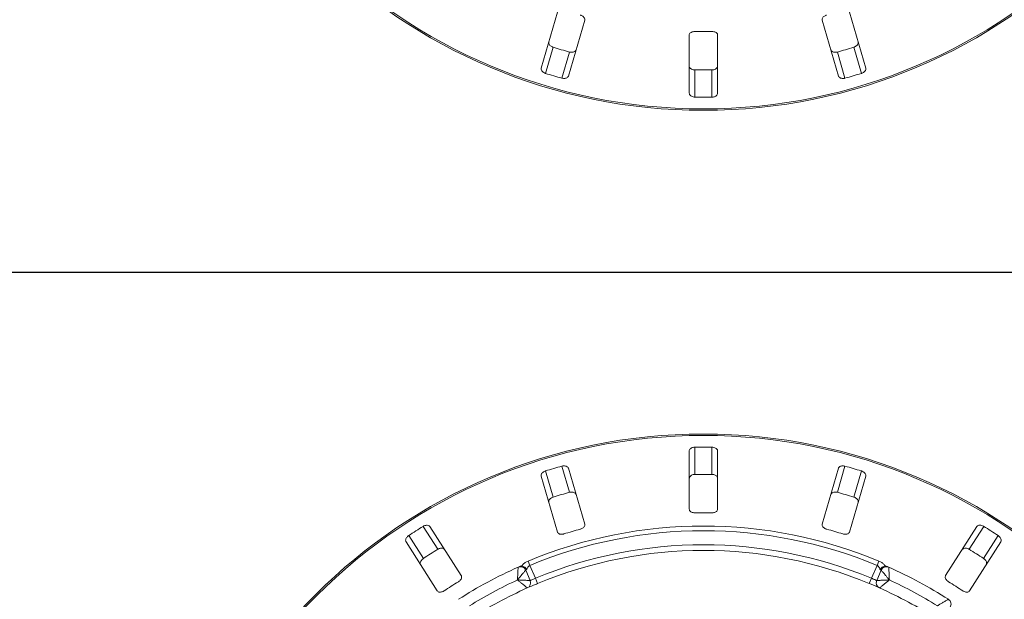
# Model space of a CAD drawing. Units: millimetres. Extents: x 5 to 415, y 0 to 292.
# Drawn here: x 90 to 124, y 95 to 115 of the extents above; entities that cross this region are included whole.
import ezdxf

# ---------------------------------------------------------------- set-up
doc = ezdxf.new("R2010")
doc.units = ezdxf.units.MM
doc.layers.add('BEMAßUNG', color=96, linetype='Continuous')

msp = doc.modelspace()

# ---------------------------------------------------------------- linework, layer by layer
at = {"color": 7, "linetype": 'Continuous', "lineweight": 15}
for p, q in [((108.7019, 115.7581), (108.1292, 113.793)), ((109.0892, 113.5132), (109.662, 115.4782)), ((118.0216, 115.4782), (118.5944, 113.5132)), ((119.5544, 113.793), (118.9817, 115.7581)), ((113.3418, 114.9529), (113.3418, 112.906)), ((114.3418, 112.906), (114.3418, 114.9529)), ((108.5513, 114.5265), (108.283, 113.6062)), ((119.1323, 114.5265), (119.4006, 113.6062)), ((109.1273, 114.3587), (108.8591, 113.4383)), ((118.5563, 114.3587), (118.8245, 113.4383)), ((113.5418, 113.7284), (113.5418, 112.7698)), ((114.1418, 113.7284), (114.1418, 112.7698)), ((113.3418, 100.3047), (113.3418, 98.2579)), ((113.5418, 99.4823), (113.5418, 100.441)), ((114.1418, 99.4823), (114.1418, 100.441)), ((114.3418, 98.2579), (114.3418, 100.3047)), ((108.5513, 98.6842), (108.283, 99.6045)), ((109.1273, 98.8521), (108.8591, 99.7724)), ((109.662, 97.7325), (109.0892, 99.6976)), ((118.5944, 99.6976), (118.0216, 97.7325)), ((118.5563, 98.8521), (118.8245, 99.7724)), ((119.1323, 98.6842), (119.4006, 99.6045)), ((108.1292, 99.4177), (108.7019, 97.4527)), ((118.9817, 97.4527), (119.5544, 99.4177)), ((104.4896, 96.8438), (103.9745, 97.6523)), ((105.3161, 95.9186), (104.2164, 97.6449)), ((123.4673, 97.6449), (122.3675, 95.9186)), ((123.1941, 96.8438), (123.7092, 97.6523)), ((103.373, 97.1076), (104.4727, 95.3813)), ((103.9835, 96.5214), (103.4684, 97.33)), ((123.2109, 95.3813), (124.3106, 97.1076)), ((123.7001, 96.5214), (124.2152, 97.33)), ((107.6671, 96.4301), (107.7313, 96.2761)), ((120.0165, 96.4301), (119.9523, 96.2761)), ((107.5843, 96.112), (107.7427, 95.7447)), ((107.7313, 96.2761), (107.9263, 95.8239)), ((119.7573, 95.8239), (119.9523, 96.2761)), ((119.9409, 95.7447), (120.0994, 96.112)), ((108.0032, 95.6393), (107.9263, 95.8239)), ((119.6805, 95.6393), (119.7573, 95.8239))]:
    msp.add_line(p, q, dxfattribs=at)
for centre, radius in [((113.8418, 131.6054), 19.3), ((113.8418, 131.6054), 19.2504), ((113.8418, 81.6054), 19.3), ((113.8418, 81.6054), 19.2504)]:
    msp.add_circle(centre, radius, dxfattribs=at)
for centre, radius, start, end in [((113.8418, 131.6054), 16.528, 268.95997, 271.04003), ((113.8418, 131.6054), 17.8795, 252.78859, 254.71141), ((113.8418, 131.6054), 17.8795, 285.28859, 287.21141), ((113.8418, 131.6054), 17.8795, 269.03859, 270.96141), ((113.8418, 131.6054), 18.838, 252.83751, 254.66249), ((113.8418, 131.6054), 18.838, 285.33751, 287.16249), ((113.8418, 131.6054), 18.838, 269.08751, 270.91249), ((113.8418, 81.6054), 18.838, 89.08751, 90.91249), ((113.8418, 81.6054), 18.838, 105.33751, 107.16249), ((113.8418, 81.6054), 17.8795, 89.03859, 90.96141), ((113.8418, 81.6054), 18.838, 72.83751, 74.66249), ((113.8418, 81.6054), 17.8795, 105.28859, 107.21141), ((113.8418, 81.6054), 17.8795, 72.78859, 74.71141), ((113.8418, 81.6054), 16.528, 88.95997, 91.04003), ((113.8418, 81.6054), 18.838, 121.58751, 123.41249), ((113.8418, 81.6054), 16.0593, 67.38773, 112.61227), ((113.8418, 81.6054), 15.8924, 67.38773, 112.61227), ((113.8418, 81.6054), 16.528, 105.20997, 107.29003), ((113.8418, 81.6054), 16.528, 72.70997, 74.79003), ((113.8418, 81.6054), 18.838, 56.58751, 58.41249), ((113.8418, 81.6054), 17.8795, 121.53859, 123.46141), ((113.8418, 81.6054), 15.4, 67.41079, 112.58921), ((113.8418, 81.6054), 15.2, 67.41079, 112.58921), ((113.8418, 81.6054), 17.8795, 56.53859, 58.46141), ((113.8418, 81.6054), 16, 114.05862, 122.60805), ((107.4006, 96.0328), 0.2, 23.33333, 114.05862), ((120.283, 96.0328), 0.2, 65.94138, 156.66667), ((113.8418, 81.6054), 16, 57.39195, 65.94138), ((113.8418, 81.6054), 16.528, 121.45997, 123.54003), ((113.8418, 81.6054), 15.6, 114.80262, 121.86405), ((107.5591, 95.6655), 0.2, 294.07746, 23.33333), ((120.1246, 95.6655), 0.2, 156.66667, 245.92254), ((113.8418, 81.6054), 15.6, 58.13595, 65.19738), ((113.8418, 81.6054), 16.528, 56.45997, 58.54003), ((113.8418, 81.6054), 15.2, 114.07746, 122.58921), ((113.8418, 81.6054), 15.2, 57.41079, 65.92254), ((122.3563, 94.9149), 0.2, 326.66667, 57.39195)]:
    msp.add_arc(centre, radius, start, end, dxfattribs=at)
for points, knots in [([(109.662, 115.4782), (109.664, 115.4925), (109.6685, 115.5243), (109.6437, 115.5733), (109.5972, 115.6165), (109.5488, 115.643), (109.5163, 115.653), (109.5056, 115.6563)], [0, 0, 0, 0, 0.2271985, 0.5045488, 0.7026842, 0.901808, 1, 1, 1, 1]), ([(118.178, 115.6563), (118.1685, 115.6534), (118.1408, 115.645), (118.0985, 115.6237), (118.0572, 115.5913), (118.0277, 115.5518), (118.0154, 115.5124), (118.0198, 115.4884), (118.0216, 115.4782)], [0, 0, 0, 0, 0.0873073, 0.2521913, 0.4232162, 0.6147711, 0.8371543, 1, 1, 1, 1]), ([(113.5418, 115.0801), (113.5292, 115.0799), (113.4973, 115.0793), (113.4485, 115.0687), (113.4008, 115.0475), (113.3632, 115.0163), (113.3443, 114.983), (113.3425, 114.9608), (113.3418, 114.9529)], [0, 0, 0, 0, 0.1101691, 0.2780314, 0.4512748, 0.6470737, 0.8748006, 1, 1, 1, 1]), ([(114.3418, 114.9529), (114.3398, 114.9672), (114.3352, 114.9989), (114.2977, 115.039), (114.2409, 115.0675), (114.1871, 115.0794), (114.153, 115.0799), (114.1418, 115.0801)], [0, 0, 0, 0, 0.2271985, 0.5045488, 0.7026842, 0.901808, 1, 1, 1, 1]), ([(108.5513, 114.5265), (108.5429, 114.5294), (108.5169, 114.5383), (108.476, 114.5602), (108.4347, 114.5942), (108.4045, 114.6358), (108.3912, 114.6775), (108.3956, 114.7027), (108.3975, 114.7136)], [0, 0, 0, 0, 0.0766072, 0.2382, 0.4084919, 0.6019353, 0.8282668, 1, 1, 1, 1]), ([(109.3576, 114.4338), (109.3516, 114.4205), (109.3382, 114.391), (109.2904, 114.361), (109.2267, 114.3467), (109.1706, 114.3483), (109.1375, 114.3562), (109.1273, 114.3587)], [0, 0, 0, 0, 0.2252712, 0.5023886, 0.7052033, 0.9091717, 1, 1, 1, 1]), ([(118.5563, 114.3587), (118.5477, 114.3565), (118.5209, 114.35), (118.4747, 114.3466), (118.4216, 114.3531), (118.3738, 114.3719), (118.3401, 114.4), (118.3303, 114.4236), (118.3261, 114.4338)], [0, 0, 0, 0, 0.0766072, 0.2382, 0.4084919, 0.6019353, 0.8282668, 1, 1, 1, 1]), ([(119.2861, 114.7136), (119.2882, 114.6992), (119.2927, 114.6671), (119.2686, 114.6162), (119.2225, 114.5699), (119.1744, 114.5411), (119.1422, 114.53), (119.1323, 114.5265)], [0, 0, 0, 0, 0.2252712, 0.5023886, 0.7052033, 0.9091717, 1, 1, 1, 1]), ([(108.1292, 113.793), (108.1271, 113.7786), (108.1226, 113.7466), (108.1467, 113.6956), (108.1928, 113.6494), (108.2409, 113.6207), (108.2731, 113.6096), (108.283, 113.6062)], [0, 0, 0, 0, 0.2253224, 0.5024503, 0.7051473, 0.9089937, 1, 1, 1, 1]), ([(113.5418, 113.7284), (113.5291, 113.7291), (113.4972, 113.7309), (113.4486, 113.7435), (113.4007, 113.767), (113.3626, 113.8009), (113.3441, 113.8354), (113.3424, 113.8576), (113.3418, 113.8649)], [0, 0, 0, 0, 0.1095527, 0.2761092, 0.4503584, 0.6507292, 0.8852061, 1, 1, 1, 1]), ([(114.3418, 113.8649), (114.3398, 113.8506), (114.3352, 113.8185), (114.2977, 113.7763), (114.2405, 113.7447), (114.1863, 113.7306), (114.1523, 113.7289), (114.1418, 113.7284)], [0, 0, 0, 0, 0.2252712, 0.5023886, 0.7052033, 0.9091717, 1, 1, 1, 1]), ([(119.4006, 113.6062), (119.409, 113.609), (119.4351, 113.6179), (119.476, 113.6398), (119.5173, 113.6738), (119.5475, 113.7153), (119.5608, 113.757), (119.5564, 113.7822), (119.5544, 113.793)], [0, 0, 0, 0, 0.07686614, 0.23853999, 0.40885259, 0.60225286, 0.8284882, 1, 1, 1, 1]), ([(108.8591, 113.4383), (108.8677, 113.4362), (108.8945, 113.4296), (108.9407, 113.4262), (108.9938, 113.4326), (109.0416, 113.4514), (109.0752, 113.4794), (109.085, 113.503), (109.0892, 113.5132)], [0, 0, 0, 0, 0.0768661, 0.23854, 0.4088526, 0.6022529, 0.8284882, 1, 1, 1, 1]), ([(118.5944, 113.5132), (118.6004, 113.4999), (118.6138, 113.4704), (118.6615, 113.4405), (118.7252, 113.4262), (118.7812, 113.4279), (118.8143, 113.4358), (118.8245, 113.4383)], [0, 0, 0, 0, 0.22532238, 0.50245029, 0.70514731, 0.90899373, 1, 1, 1, 1]), ([(113.3418, 112.906), (113.3439, 112.8917), (113.3484, 112.8596), (113.3859, 112.8175), (113.4431, 112.786), (113.4973, 112.7719), (113.5313, 112.7703), (113.5418, 112.7698)], [0, 0, 0, 0, 0.22532238, 0.50245029, 0.70514731, 0.90899373, 1, 1, 1, 1]), ([(114.1418, 112.7698), (114.1545, 112.7704), (114.1864, 112.7722), (114.235, 112.7848), (114.2829, 112.8082), (114.321, 112.842), (114.3396, 112.8765), (114.3413, 112.8987), (114.3418, 112.906)], [0, 0, 0, 0, 0.10956587, 0.27615251, 0.45037445, 0.65063055, 0.88493992, 1, 1, 1, 1]), ([(113.5418, 100.441), (113.5291, 100.4403), (113.4972, 100.4386), (113.4486, 100.426), (113.4007, 100.4025), (113.3626, 100.3687), (113.3441, 100.3343), (113.3424, 100.312), (113.3418, 100.3047)], [0, 0, 0, 0, 0.10956587, 0.27615251, 0.45037445, 0.65063055, 0.88493992, 1, 1, 1, 1]), ([(114.3418, 100.3047), (114.3398, 100.3191), (114.3352, 100.3511), (114.2977, 100.3932), (114.2406, 100.4247), (114.1863, 100.4388), (114.1523, 100.4405), (114.1418, 100.441)], [0, 0, 0, 0, 0.22532238, 0.50245029, 0.70514731, 0.90899373, 1, 1, 1, 1]), ([(108.283, 99.6045), (108.2746, 99.6017), (108.2485, 99.5928), (108.2076, 99.5709), (108.1664, 99.5369), (108.1362, 99.4954), (108.1228, 99.4537), (108.1273, 99.4286), (108.1292, 99.4177)], [0, 0, 0, 0, 0.07686614, 0.23853999, 0.40885259, 0.60225286, 0.8284882, 1, 1, 1, 1]), ([(109.0892, 99.6976), (109.0832, 99.7108), (109.0699, 99.7403), (109.0221, 99.7702), (108.9584, 99.7845), (108.9024, 99.7828), (108.8693, 99.7749), (108.8591, 99.7724)], [0, 0, 0, 0, 0.22532238, 0.50245029, 0.70514731, 0.90899373, 1, 1, 1, 1]), ([(113.3418, 99.3458), (113.3439, 99.3602), (113.3484, 99.3922), (113.3859, 99.4344), (113.4431, 99.466), (113.4973, 99.4801), (113.5313, 99.4818), (113.5418, 99.4823)], [0, 0, 0, 0, 0.2252712, 0.5023886, 0.7052033, 0.9091717, 1, 1, 1, 1]), ([(114.1418, 99.4823), (114.1545, 99.4816), (114.1864, 99.4799), (114.235, 99.4672), (114.2829, 99.4437), (114.3211, 99.4098), (114.3396, 99.3754), (114.3413, 99.3531), (114.3418, 99.3458)], [0, 0, 0, 0, 0.1095527, 0.2761092, 0.4503584, 0.6507292, 0.8852061, 1, 1, 1, 1]), ([(118.8245, 99.7724), (118.8159, 99.7746), (118.7892, 99.7811), (118.7429, 99.7846), (118.6898, 99.7781), (118.642, 99.7594), (118.6084, 99.7313), (118.5986, 99.7077), (118.5944, 99.6976)], [0, 0, 0, 0, 0.0768661, 0.23854, 0.4088526, 0.6022529, 0.8284882, 1, 1, 1, 1]), ([(119.5544, 99.4177), (119.5565, 99.4321), (119.5611, 99.4642), (119.5369, 99.5151), (119.4908, 99.5613), (119.4427, 99.59), (119.4105, 99.6011), (119.4006, 99.6045)], [0, 0, 0, 0, 0.2253224, 0.5024503, 0.7051473, 0.9089937, 1, 1, 1, 1]), ([(109.1273, 98.8521), (109.1359, 98.8542), (109.1627, 98.8607), (109.2089, 98.8641), (109.262, 98.8576), (109.3098, 98.8388), (109.3435, 98.8108), (109.3533, 98.7872), (109.3576, 98.777)], [0, 0, 0, 0, 0.0766072, 0.2382, 0.4084919, 0.6019353, 0.8282668, 1, 1, 1, 1]), ([(118.3261, 98.777), (118.3321, 98.7902), (118.3454, 98.8197), (118.3932, 98.8497), (118.4569, 98.864), (118.513, 98.8624), (118.5461, 98.8545), (118.5563, 98.8521)], [0, 0, 0, 0, 0.2252712, 0.5023886, 0.7052033, 0.9091717, 1, 1, 1, 1]), ([(108.3975, 98.4971), (108.3955, 98.5115), (108.3909, 98.5436), (108.415, 98.5946), (108.4611, 98.6409), (108.5092, 98.6697), (108.5414, 98.6808), (108.5513, 98.6842)], [0, 0, 0, 0, 0.2252712, 0.5023886, 0.7052033, 0.9091717, 1, 1, 1, 1]), ([(119.1323, 98.6842), (119.1407, 98.6813), (119.1668, 98.6725), (119.2076, 98.6505), (119.2489, 98.6165), (119.2791, 98.575), (119.2925, 98.5332), (119.288, 98.508), (119.2861, 98.4971)], [0, 0, 0, 0, 0.0766072, 0.2382, 0.4084919, 0.6019353, 0.8282668, 1, 1, 1, 1]), ([(113.3418, 98.2579), (113.3439, 98.2436), (113.3484, 98.2118), (113.386, 98.1717), (113.4427, 98.1433), (113.4965, 98.1313), (113.5306, 98.1308), (113.5418, 98.1306)], [0, 0, 0, 0, 0.2271985, 0.5045488, 0.7026842, 0.901808, 1, 1, 1, 1]), ([(114.1418, 98.1306), (114.1544, 98.1309), (114.1863, 98.1315), (114.2351, 98.1421), (114.2828, 98.1632), (114.3204, 98.1945), (114.3394, 98.2277), (114.3412, 98.25), (114.3418, 98.2579)], [0, 0, 0, 0, 0.1101691, 0.2780314, 0.4512748, 0.6470737, 0.8748006, 1, 1, 1, 1]), ([(104.2164, 97.6449), (104.2069, 97.6559), (104.1858, 97.6805), (104.1316, 97.6959), (104.0665, 97.6917), (104.0131, 97.6744), (103.9836, 97.6576), (103.9745, 97.6523)], [0, 0, 0, 0, 0.2253224, 0.5024503, 0.7051473, 0.9089937, 1, 1, 1, 1]), ([(108.7019, 97.4527), (108.7079, 97.4395), (108.7212, 97.4103), (108.7684, 97.3823), (108.8309, 97.3709), (108.8859, 97.3745), (108.9187, 97.3835), (108.9295, 97.3865)], [0, 0, 0, 0, 0.2271985, 0.5045488, 0.7026842, 0.901808, 1, 1, 1, 1]), ([(109.5056, 97.5544), (109.5151, 97.5573), (109.5428, 97.5657), (109.5851, 97.587), (109.6264, 97.6194), (109.6559, 97.6589), (109.6682, 97.6983), (109.6638, 97.7224), (109.662, 97.7325)], [0, 0, 0, 0, 0.0873073, 0.2521913, 0.4232162, 0.6147711, 0.8371543, 1, 1, 1, 1]), ([(118.0216, 97.7325), (118.0196, 97.7182), (118.0151, 97.6865), (118.0399, 97.6374), (118.0865, 97.5942), (118.1348, 97.5677), (118.1673, 97.5577), (118.178, 97.5544)], [0, 0, 0, 0, 0.2271985, 0.5045488, 0.7026842, 0.901808, 1, 1, 1, 1]), ([(118.7541, 97.3865), (118.7637, 97.3838), (118.7916, 97.376), (118.8387, 97.3713), (118.8909, 97.3765), (118.937, 97.3939), (118.9686, 97.4205), (118.9778, 97.4431), (118.9817, 97.4527)], [0, 0, 0, 0, 0.08730733, 0.2521913, 0.42321624, 0.61477114, 0.83715425, 1, 1, 1, 1]), ([(123.7092, 97.6523), (123.7015, 97.6568), (123.6776, 97.6706), (123.6341, 97.6868), (123.5814, 97.6955), (123.5303, 97.6909), (123.4901, 97.6734), (123.4741, 97.6534), (123.4673, 97.6449)], [0, 0, 0, 0, 0.0768661, 0.23854, 0.4088526, 0.6022529, 0.8284882, 1, 1, 1, 1]), ([(103.4684, 97.33), (103.4611, 97.3249), (103.4386, 97.3091), (103.4055, 97.2766), (103.3753, 97.2324), (103.3579, 97.1841), (103.3568, 97.1403), (103.3681, 97.1174), (103.373, 97.1076)], [0, 0, 0, 0, 0.0768661, 0.23854, 0.4088526, 0.6022529, 0.8284882, 1, 1, 1, 1]), ([(124.3106, 97.1076), (124.3166, 97.1208), (124.33, 97.1503), (124.321, 97.206), (124.2897, 97.2632), (124.2516, 97.3043), (124.2238, 97.3239), (124.2152, 97.33)], [0, 0, 0, 0, 0.2253224, 0.5024503, 0.7051473, 0.9089937, 1, 1, 1, 1]), ([(104.4896, 96.8438), (104.4972, 96.8482), (104.5211, 96.862), (104.5645, 96.8782), (104.6173, 96.8868), (104.6685, 96.8822), (104.7087, 96.8647), (104.7247, 96.8447), (104.7316, 96.8361)], [0, 0, 0, 0, 0.0766072, 0.2382, 0.4084919, 0.6019353, 0.8282668, 1, 1, 1, 1]), ([(122.952, 96.8361), (122.9615, 96.8472), (122.9826, 96.8717), (123.0369, 96.8872), (123.102, 96.8831), (123.1554, 96.8659), (123.185, 96.849), (123.1941, 96.8438)], [0, 0, 0, 0, 0.2252712, 0.5023886, 0.7052033, 0.9091717, 1, 1, 1, 1]), ([(103.8882, 96.2988), (103.8822, 96.3121), (103.8688, 96.3416), (103.8778, 96.3973), (103.909, 96.4546), (103.9472, 96.4957), (103.975, 96.5154), (103.9835, 96.5214)], [0, 0, 0, 0, 0.2252712, 0.5023886, 0.7052033, 0.9091717, 1, 1, 1, 1]), ([(107.44, 96.2544), (107.4451, 96.2615), (107.4576, 96.2788), (107.4943, 96.3204), (107.5605, 96.3783), (107.6315, 96.4128), (107.6671, 96.4301)], [0, 0, 0, 0, 0.10513333, 0.25508867, 0.6266805, 1, 1, 1, 1]), ([(120.0165, 96.4301), (120.0521, 96.4128), (120.1231, 96.3783), (120.1894, 96.3204), (120.2261, 96.2788), (120.2385, 96.2615), (120.2437, 96.2544)], [0, 0, 0, 0, 0.3733195, 0.74491133, 0.89486667, 1, 1, 1, 1]), ([(123.7001, 96.5214), (123.7074, 96.5164), (123.7299, 96.5006), (123.763, 96.468), (123.7931, 96.4238), (123.8105, 96.3755), (123.8116, 96.3317), (123.8003, 96.3087), (123.7954, 96.2988)], [0, 0, 0, 0, 0.0766072, 0.2382, 0.4084919, 0.6019353, 0.8282668, 1, 1, 1, 1]), ([(107.2977, 95.7664), (107.2977, 95.7668), (107.2978, 95.7677), (107.2978, 95.7693), (107.2979, 95.7718), (107.2981, 95.7763), (107.2985, 95.7848), (107.2991, 95.8006), (107.3004, 95.8305), (107.303, 95.8908), (107.3075, 95.9893), (107.3122, 96.0834), (107.3159, 96.1552), (107.3182, 96.2002), (107.319, 96.2149), (107.3191, 96.2154), (107.3191, 96.2154)], [0, 0, 0, 0, 0.0019211, 0.0038472, 0.0071288, 0.0132106, 0.024487, 0.0454331, 0.0845995, 0.15967, 0.3204539, 0.5485326, 0.6610554, 0.8165833, 0.9810849, 1, 1, 1, 1]), ([(107.5843, 96.112), (107.5842, 96.112), (107.5839, 96.1116), (107.5745, 96.1003), (107.5458, 96.0658), (107.4999, 96.0107), (107.4397, 95.9382), (107.3769, 95.8623), (107.3384, 95.8157), (107.3194, 95.7927), (107.3094, 95.7805), (107.304, 95.774), (107.3011, 95.7705), (107.2995, 95.7686), (107.2985, 95.7674), (107.298, 95.7667), (107.2977, 95.7664)], [0, 0, 0, 0, 0.0189268, 0.1835155, 0.3390625, 0.451557, 0.6795325, 0.840738, 0.9157348, 0.9547814, 0.975639, 0.9868605, 0.9929104, 0.9961743, 0.9980777, 1, 1, 1, 1]), ([(107.3687, 96.2375), (107.3803, 96.242), (107.4021, 96.2507), (107.4265, 96.2545), (107.4379, 96.2544), (107.44, 96.2544)], [0, 0, 0, 0, 0.4812557, 0.9062959, 1, 1, 1, 1]), ([(107.44, 96.2544), (107.4589, 96.252), (107.4969, 96.2472), (107.5539, 96.2156), (107.5977, 96.1753), (107.6199, 96.145), (107.6278, 96.1322), (107.628, 96.1319)], [0, 0, 0, 0, 0.2694389, 0.5387621, 0.8120572, 0.9954914, 1, 1, 1, 1]), ([(107.628, 96.1319), (107.6267, 96.1313), (107.6123, 96.1249), (107.5902, 96.1148), (107.5862, 96.1129), (107.5843, 96.112)], [0, 0, 0, 0, 0.0468907, 0.5234504, 1, 1, 1, 1]), ([(107.7313, 96.2761), (107.717, 96.2687), (107.6992, 96.2596), (107.6699, 96.2325), (107.6422, 96.1927), (107.633, 96.1533), (107.628, 96.1319)], [0, 0, 0, 0, 0.2378406, 0.2964984, 0.6169123, 1, 1, 1, 1]), ([(120.0556, 96.1319), (120.0556, 96.1323), (120.052, 96.1536), (120.0405, 96.1931), (120.0084, 96.2404), (119.9757, 96.2657), (119.9576, 96.2737), (119.9523, 96.2761)], [0, 0, 0, 0, 0.0069748, 0.3829264, 0.7031582, 0.9137683, 1, 1, 1, 1]), ([(120.2437, 96.2544), (120.2247, 96.252), (120.1867, 96.2473), (120.1298, 96.2157), (120.086, 96.1753), (120.0638, 96.145), (120.0558, 96.1322), (120.0556, 96.1319)], [0, 0, 0, 0, 0.2692573, 0.5383994, 0.8116832, 0.9954914, 1, 1, 1, 1]), ([(120.0994, 96.112), (120.0974, 96.1129), (120.0934, 96.1148), (120.0713, 96.1249), (120.0569, 96.1313), (120.0556, 96.1319)], [0, 0, 0, 0, 0.47654956, 0.95310928, 1, 1, 1, 1]), ([(120.3859, 95.7664), (120.3856, 95.7667), (120.3851, 95.7674), (120.3841, 95.7686), (120.3825, 95.7705), (120.3796, 95.774), (120.3742, 95.7805), (120.3642, 95.7927), (120.3452, 95.8157), (120.3068, 95.8623), (120.2439, 95.9382), (120.1837, 96.0107), (120.1378, 96.0658), (120.1091, 96.1003), (120.0997, 96.1116), (120.0994, 96.112), (120.0994, 96.112)], [0, 0, 0, 0, 0.0019223, 0.0038257, 0.0070896, 0.0131395, 0.024361, 0.0452186, 0.0842652, 0.159262, 0.3204675, 0.548443, 0.6609375, 0.8164845, 0.9810732, 1, 1, 1, 1]), ([(120.2437, 96.2544), (120.2547, 96.2537), (120.2779, 96.2523), (120.3022, 96.2426), (120.315, 96.2375)], [0, 0, 0, 0, 0.475957, 1, 1, 1, 1]), ([(120.3645, 96.2154), (120.3646, 96.2154), (120.3646, 96.2149), (120.3654, 96.2002), (120.3678, 96.1552), (120.3715, 96.0834), (120.3761, 95.9893), (120.3806, 95.8908), (120.3832, 95.8305), (120.3845, 95.8006), (120.3851, 95.7848), (120.3855, 95.7763), (120.3857, 95.7718), (120.3858, 95.7693), (120.3859, 95.7677), (120.3859, 95.7668), (120.3859, 95.7664)], [0, 0, 0, 0, 0.0189151, 0.1834167, 0.3389446, 0.4514674, 0.6795461, 0.84033, 0.9154005, 0.9545669, 0.975513, 0.9867894, 0.9928712, 0.9961528, 0.9980789, 1, 1, 1, 1]), ([(105.2158, 95.7038), (105.2242, 95.7093), (105.2484, 95.7251), (105.283, 95.7574), (105.3136, 95.8001), (105.3309, 95.8462), (105.3316, 95.8875), (105.3207, 95.9094), (105.3161, 95.9186)], [0, 0, 0, 0, 0.0873073, 0.2521913, 0.4232162, 0.6147711, 0.8371543, 1, 1, 1, 1]), ([(107.6406, 95.4829), (107.6406, 95.4829), (107.6402, 95.4833), (107.6283, 95.4933), (107.5931, 95.5227), (107.5376, 95.5689), (107.4663, 95.6281), (107.3916, 95.6896), (107.3466, 95.7265), (107.324, 95.7449), (107.3119, 95.7548), (107.3054, 95.7601), (107.3019, 95.763), (107.3, 95.7645), (107.2991, 95.7653), (107.2984, 95.7658), (107.298, 95.7661), (107.2977, 95.7664)], [0, 0, 0, 0, 0.0216176, 0.1898259, 0.3488412, 0.4581838, 0.6880697, 0.8427554, 0.9161575, 0.9547019, 0.9754345, 0.9866628, 0.9927563, 0.9960653, 0.9978478, 0.9980671, 1, 1, 1, 1]), ([(107.2977, 95.7664), (107.2981, 95.7664), (107.2986, 95.7664), (107.2995, 95.7663), (107.3007, 95.7663), (107.3031, 95.7661), (107.3077, 95.7659), (107.3161, 95.7655), (107.3317, 95.7648), (107.361, 95.7634), (107.4191, 95.7607), (107.5157, 95.7561), (107.6083, 95.7515), (107.6806, 95.7479), (107.7265, 95.7455), (107.7421, 95.7447), (107.7426, 95.7447), (107.7427, 95.7447)], [0, 0, 0, 0, 0.00193173, 0.00215091, 0.00395465, 0.00728003, 0.01340251, 0.02468042, 0.045492, 0.08414126, 0.15760172, 0.31191271, 0.54189785, 0.65126898, 0.81026978, 0.97839505, 1, 1, 1, 1]), ([(107.7427, 95.7447), (107.7447, 95.7456), (107.7487, 95.7475), (107.7801, 95.7618), (107.8265, 95.7824), (107.8782, 95.8044), (107.9127, 95.8184), (107.9263, 95.8239)], [0, 0, 0, 0, 0.21467771, 0.42936024, 0.64405034, 0.85872537, 1, 1, 1, 1]), ([(119.7573, 95.8239), (119.7781, 95.8154), (119.8198, 95.7985), (119.8747, 95.7747), (119.916, 95.7562), (119.9378, 95.7461), (119.94, 95.7451), (119.9409, 95.7447)], [0, 0, 0, 0, 0.2146526, 0.4292815, 0.6439278, 0.8586144, 1, 1, 1, 1]), ([(119.9409, 95.7447), (119.941, 95.7447), (119.9415, 95.7447), (119.9571, 95.7455), (120.003, 95.7479), (120.0753, 95.7515), (120.1679, 95.7561), (120.2645, 95.7607), (120.3227, 95.7634), (120.3519, 95.7648), (120.3675, 95.7655), (120.3759, 95.7659), (120.3805, 95.7661), (120.383, 95.7663), (120.3841, 95.7663), (120.385, 95.7664), (120.3855, 95.7664), (120.3859, 95.7664)], [0, 0, 0, 0, 0.0216049, 0.1897302, 0.348731, 0.4581022, 0.6880873, 0.8423983, 0.9158587, 0.954508, 0.9753196, 0.9865975, 0.99272, 0.9960453, 0.9978491, 0.9980683, 1, 1, 1, 1]), ([(120.3859, 95.7664), (120.3856, 95.7661), (120.3852, 95.7658), (120.3845, 95.7653), (120.3836, 95.7645), (120.3817, 95.763), (120.3782, 95.7601), (120.3717, 95.7548), (120.3596, 95.7449), (120.3371, 95.7265), (120.2921, 95.6896), (120.2174, 95.6281), (120.146, 95.5689), (120.0905, 95.5227), (120.0554, 95.4933), (120.0434, 95.4833), (120.043, 95.4829), (120.043, 95.4829)], [0, 0, 0, 0, 0.0019329, 0.0021522, 0.0039347, 0.0072437, 0.0133372, 0.0245655, 0.0452981, 0.0838425, 0.1572446, 0.3119303, 0.5418162, 0.6511588, 0.8101741, 0.9783824, 1, 1, 1, 1]), ([(122.3675, 95.9186), (122.3615, 95.9054), (122.3483, 95.8762), (122.3584, 95.8222), (122.391, 95.7677), (122.43, 95.7287), (122.4584, 95.71), (122.4678, 95.7038)], [0, 0, 0, 0, 0.2271985, 0.5045488, 0.7026842, 0.901808, 1, 1, 1, 1]), ([(104.4727, 95.3813), (104.4821, 95.3703), (104.503, 95.346), (104.5563, 95.3323), (104.6194, 95.3389), (104.6712, 95.3577), (104.7002, 95.3756), (104.7098, 95.3815)], [0, 0, 0, 0, 0.2271985, 0.5045488, 0.7026842, 0.901808, 1, 1, 1, 1]), ([(108.0032, 95.6393), (107.9764, 95.6281), (107.9088, 95.5998), (107.8067, 95.5561), (107.7512, 95.5317), (107.724, 95.5198)], [0, 0, 0, 0, 0.2513313, 0.6339656, 1, 1, 1, 1]), ([(120.043, 95.4829), (120.0412, 95.4837), (120.0368, 95.4856), (119.9937, 95.5049), (119.912, 95.5408), (119.8034, 95.5877), (119.7214, 95.6221), (119.6805, 95.6393)], [0, 0, 0, 0, 0.1422913, 0.3579786, 0.5727926, 0.7866876, 1, 1, 1, 1]), ([(122.9739, 95.3815), (122.9824, 95.3762), (123.0069, 95.3609), (123.0508, 95.3432), (123.1024, 95.3335), (123.1515, 95.3374), (123.1893, 95.3541), (123.2045, 95.3732), (123.2109, 95.3813)], [0, 0, 0, 0, 0.0873073, 0.2521913, 0.4232162, 0.6147711, 0.8371543, 1, 1, 1, 1]), ([(122.0771, 94.8545), (122.0775, 94.8547), (122.0782, 94.8552), (122.0796, 94.856), (122.0817, 94.8573), (122.0857, 94.8596), (122.093, 94.864), (122.1065, 94.8721), (122.1322, 94.8875), (122.184, 94.9184), (122.2687, 94.9688), (122.35, 95.0166), (122.412, 95.053), (122.4508, 95.0757), (122.4636, 95.0831), (122.464, 95.0834), (122.464, 95.0834)], [0, 0, 0, 0, 0.0019211, 0.0038472, 0.0071288, 0.0132106, 0.024487, 0.0454331, 0.0845995, 0.15967, 0.3204539, 0.5485326, 0.6610554, 0.8165833, 0.9810849, 1, 1, 1, 1])]:
    msp.add_open_spline(points, degree=3, knots=knots, dxfattribs=at)
at = {"layer": 'BEMAßUNG'}
msp.add_line((29.7226, 106.6054), (200.0435, 106.6054), dxfattribs=at)

doc.saveas('drawing.dxf')
